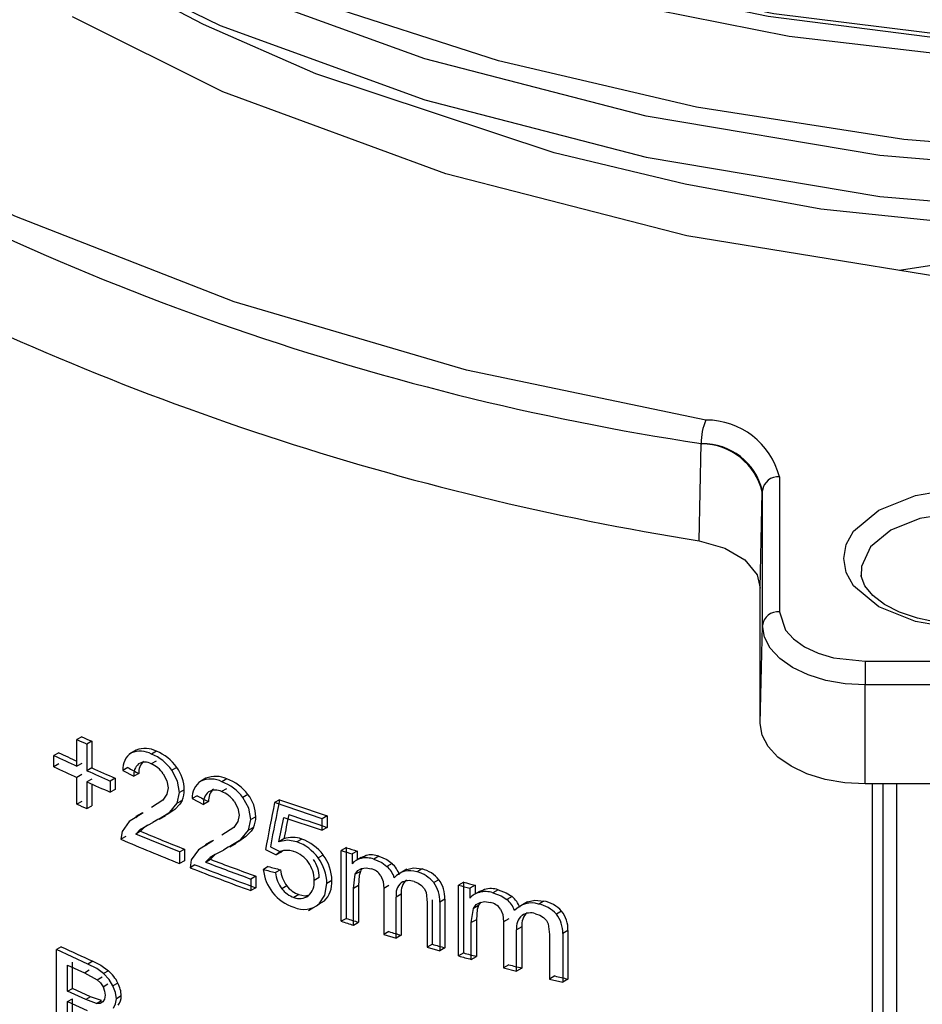
# Model space of a CAD drawing. Units: millimetres. Extents: x 5 to 619, y 2 to 447.
# Drawn here: x 108 to 113, y 251 to 257 of the extents above; entities that cross this region are included whole.
import ezdxf

# ---------------------------------------------------------------- set-up
doc = ezdxf.new("R2010")
doc.units = ezdxf.units.MM

msp = doc.modelspace()

# ---------------------------------------------------------------- linework, layer by layer
for p, q in [((113.796, 255.1926), (112.8331, 255.0456)), ((111.6622, 253.4628), (111.674, 254.0324)), ((111.674, 254.0324), (111.6794, 254.0313)), ((112.1325, 253.8372), (112.1325, 253.0477)), ((112.0203, 253.186), (112.0323, 253.7484)), ((112.0323, 253.7484), (112.0325, 253.7569)), ((112.0325, 252.9674), (112.0325, 253.7569)), ((112.0203, 252.3944), (112.0203, 253.186)), ((112.0203, 252.3944), (112.0325, 252.9674)), ((112.6342, 252.758), (117.7342, 252.758)), ((117.7342, 252.6201), (112.6342, 252.6201)), ((112.6342, 252.04), (112.6342, 252.6201)), ((108.0518, 252.3161), (108.0234, 252.2997)), ((108.0234, 252.1441), (108.0234, 252.2997)), ((108.1098, 252.29), (108.0813, 252.2735)), ((108.0813, 252.2735), (108.0813, 252.1179)), ((108.1098, 252.29), (108.1098, 252.1344)), ((107.917, 252.2227), (107.8886, 252.2063)), ((107.8886, 252.1408), (107.8886, 252.2063)), ((108.3693, 252.2373), (108.3337, 252.2167)), ((108.3704, 252.2379), (108.3418, 252.2214)), ((108.488, 252.2313), (108.4593, 252.2148)), ((107.917, 252.1572), (107.8886, 252.1408)), ((108.0518, 252.1605), (108.0234, 252.1441)), ((108.1098, 252.1344), (108.0813, 252.1179)), ((108.3204, 252.1362), (108.2918, 252.1197)), ((108.4866, 252.1738), (108.4579, 252.1572)), ((108.6072, 252.1373), (108.5785, 252.1207)), ((108.0518, 252.095), (108.0234, 252.0786)), ((108.0234, 251.9219), (108.0234, 252.0786)), ((108.1098, 252.0689), (108.0813, 252.0524)), ((108.2473, 252.0738), (108.2187, 252.0573)), ((108.2473, 252.0738), (108.2473, 252.0083)), ((108.2918, 252.1197), (108.3566, 252.0848)), ((108.3852, 252.1014), (108.3566, 252.0848)), ((108.7767, 252.0729), (108.7389, 252.0511)), ((108.7778, 252.0735), (108.749, 252.0569)), ((108.8999, 252.0695), (108.871, 252.0528)), ((108.0813, 252.0524), (108.0813, 251.8957)), ((108.1098, 252.0397), (108.1098, 251.9122)), ((108.2187, 252.0573), (108.2187, 251.9918)), ((108.8985, 252.012), (108.8696, 251.9953)), ((117.7342, 252.04), (112.6342, 252.04)), ((112.6764, 245.5821), (112.6764, 252.04)), ((112.7377, 252.04), (112.7377, 245.4268)), ((112.8176, 252.04), (112.8176, 245.3705)), ((108.2473, 252.0083), (108.2187, 251.9918)), ((108.6098, 251.9277), (108.6227, 251.99)), ((108.6514, 252.0066), (108.6227, 251.99)), ((108.7259, 251.9707), (108.6971, 251.9541)), ((108.6971, 251.9541), (108.7644, 251.9206)), ((109.0237, 251.9781), (108.9947, 251.9614)), ((108.0518, 251.9383), (108.0234, 251.9219)), ((108.0813, 251.8957), (108.1098, 251.9122)), ((108.5262, 251.9457), (108.459, 251.9025)), ((108.5667, 251.875), (108.6098, 251.9277)), ((108.6385, 251.9443), (108.6098, 251.9277)), ((108.7932, 251.9373), (108.7644, 251.9206)), ((109.2085, 251.9477), (109.1793, 251.9309)), ((109.4584, 251.8362), (109.1793, 251.9309)), ((108.4115, 251.872), (108.3285, 251.8203)), ((108.4037, 251.8693), (108.3685, 251.849)), ((108.5051, 251.8348), (108.5405, 251.8552)), ((108.5104, 251.8407), (108.5667, 251.875)), ((108.5955, 251.8916), (108.5667, 251.875)), ((109.0696, 251.8484), (109.0406, 251.8317)), ((109.204, 251.7016), (109.2339, 251.8448)), ((109.2339, 251.8448), (109.4584, 251.7692)), ((109.4878, 251.8531), (109.4584, 251.8362)), ((109.4878, 251.8531), (109.4878, 251.7861)), ((108.3285, 251.8203), (108.287, 251.762)), ((108.4228, 251.7898), (108.3942, 251.7732)), ((108.4372, 251.7984), (108.4228, 251.7898)), ((108.4965, 251.8313), (108.4678, 251.8148)), ((108.4965, 251.8313), (108.4851, 251.8253)), ((108.9405, 251.7852), (108.8707, 251.7406)), ((109.0272, 251.769), (109.0406, 251.8317)), ((109.0562, 251.7858), (109.0272, 251.769)), ((109.4584, 251.7692), (109.4584, 251.8362)), ((109.4878, 251.7861), (109.4584, 251.7692)), ((108.287, 251.762), (108.2799, 251.7162)), ((108.3085, 251.7327), (108.2799, 251.7162)), ((108.3675, 251.7465), (108.3942, 251.7732)), ((108.3961, 251.763), (108.3675, 251.7465)), ((108.6234, 251.642), (108.3675, 251.7465)), ((108.9825, 251.7155), (109.0272, 251.769)), ((109.0115, 251.7322), (108.9825, 251.7155)), ((108.8214, 251.709), (108.7352, 251.6554)), ((108.8125, 251.7057), (108.7752, 251.6841)), ((108.9088, 251.6697), (108.8798, 251.653)), ((108.9088, 251.6697), (108.8972, 251.6636)), ((108.9171, 251.673), (108.9544, 251.6946)), ((108.9241, 251.6799), (108.9825, 251.7155)), ((109.2331, 251.7184), (109.204, 251.7016)), ((109.3387, 251.718), (109.3094, 251.7012)), ((109.5992, 251.6674), (109.5697, 251.6504)), ((109.5992, 251.2533), (109.5992, 251.6674)), ((108.6234, 251.642), (108.6521, 251.6586)), ((108.6234, 251.642), (108.6234, 251.5745)), ((108.6521, 251.6586), (108.6521, 251.5911)), ((108.7352, 251.6554), (108.6921, 251.5963)), ((108.7757, 251.5825), (108.8034, 251.6099)), ((108.8322, 251.6265), (108.8034, 251.6099)), ((108.8478, 251.6359), (108.8322, 251.6265)), ((109.2187, 251.6419), (109.1896, 251.6251)), ((109.2281, 251.6494), (109.2187, 251.6419)), ((109.4633, 251.6244), (109.4339, 251.6075)), ((109.5697, 251.2363), (109.5697, 251.6504)), ((109.6623, 251.6474), (109.6328, 251.6304)), ((109.6328, 251.6304), (109.6328, 251.5723)), ((109.6864, 251.6102), (109.6569, 251.5932)), ((109.6623, 251.6474), (109.6623, 251.5963)), ((109.7147, 251.6217), (109.6852, 251.6047)), ((109.7897, 251.6173), (109.7601, 251.6002)), ((108.6521, 251.5911), (108.6234, 251.5745)), ((108.6921, 251.5963), (108.6848, 251.5503)), ((108.7136, 251.5669), (108.6848, 251.5503)), ((108.7757, 251.5825), (108.8045, 251.5992)), ((109.1428, 251.5567), (109.1137, 251.54)), ((109.8665, 251.5748), (109.8369, 251.5577)), ((109.0704, 251.5004), (109.0413, 251.4836)), ((109.0704, 251.5004), (109.0704, 251.4329)), ((109.2141, 251.5379), (109.185, 251.5211)), ((109.4406, 251.4925), (109.4113, 251.4755)), ((109.6403, 251.4288), (109.6516, 251.5118)), ((109.6811, 251.5288), (109.6516, 251.5118)), ((109.9526, 251.5407), (109.9228, 251.5236)), ((110.0419, 251.5426), (110.0121, 251.5253)), ((109.0413, 251.4836), (109.0413, 251.4162)), ((109.2509, 251.444), (109.2218, 251.4272)), ((109.5145, 251.4744), (109.4852, 251.4574)), ((109.6698, 251.4458), (109.6403, 251.4288)), ((109.6698, 251.4458), (109.6698, 251.231)), ((109.8486, 251.445), (109.819, 251.4279)), ((110.1408, 251.4801), (110.1109, 251.4628)), ((110.2857, 251.4652), (110.2556, 251.4478)), ((110.2556, 251.0338), (110.2556, 251.4478)), ((110.2857, 251.0511), (110.2857, 251.4652)), ((110.3525, 251.4473), (110.3223, 251.4299)), ((110.3525, 251.4473), (110.3525, 251.3962)), ((109.0704, 251.4329), (109.0413, 251.4162)), ((109.3215, 251.3929), (109.2922, 251.376)), ((109.3565, 251.3748), (109.3783, 251.3874)), ((109.6403, 251.2139), (109.6403, 251.4288)), ((109.819, 251.4279), (109.819, 251.1589)), ((109.9208, 251.395), (109.891, 251.3779)), ((109.891, 251.1373), (109.891, 251.3779)), ((109.9208, 251.395), (109.9208, 251.1545)), ((110.0653, 251.4079), (110.0726, 251.3454)), ((110.3223, 251.4299), (110.3223, 251.3718)), ((110.3779, 251.4109), (110.3478, 251.3935)), ((110.4079, 251.4233), (110.3777, 251.4059)), ((110.4871, 251.4214), (110.4568, 251.4039)), ((110.5684, 251.3814), (110.5381, 251.3639)), ((109.4276, 251.3291), (109.4276, 251.3291)), ((109.4697, 251.3548), (109.4285, 251.3304)), ((109.4697, 251.3548), (109.4404, 251.3379)), ((110.0726, 251.3454), (110.0726, 251.0846)), ((110.1025, 251.1018), (110.1025, 251.3627)), ((110.1757, 251.3655), (110.1457, 251.3482)), ((110.1457, 251.3482), (110.1457, 251.064)), ((110.1757, 251.3655), (110.1757, 251.0813)), ((110.3723, 251.3293), (110.3422, 251.3119)), ((110.6594, 251.3503), (110.629, 251.3327)), ((110.7539, 251.3551), (110.7233, 251.3374)), ((109.3769, 251.2998), (109.4041, 251.3155)), ((110.3302, 251.2285), (110.3422, 251.3119)), ((110.8585, 251.2959), (110.8278, 251.2782)), ((109.5992, 251.2533), (109.5697, 251.2363)), ((109.6403, 251.2139), (109.6698, 251.231)), ((110.3604, 251.2459), (110.3302, 251.2285)), ((110.3302, 251.0137), (110.3302, 251.2285)), ((110.3604, 251.2459), (110.3604, 251.0311)), ((110.5495, 251.2511), (110.5192, 251.2335)), ((110.5192, 251.2335), (110.5192, 250.9645)), ((110.7796, 251.2218), (110.7874, 251.1595)), ((109.8486, 251.176), (109.819, 251.1589)), ((109.819, 251.1589), (109.891, 251.1373)), ((109.9208, 251.1545), (109.891, 251.1373)), ((110.6258, 251.2035), (110.5953, 251.1859)), ((110.5953, 250.9453), (110.5953, 251.1859)), ((110.6258, 251.2035), (110.6258, 250.9629)), ((110.7874, 251.1595), (110.7874, 250.8987)), ((110.8955, 251.1825), (110.8647, 251.1648)), ((110.8647, 251.1648), (110.8647, 250.8805)), ((110.8955, 251.1825), (110.8955, 250.8983)), ((110.1025, 251.1018), (110.0726, 251.0846)), ((107.9318, 251.0873), (107.9033, 251.0709)), ((108.0881, 250.9864), (107.9033, 251.0709)), ((107.9033, 250.5614), (107.9033, 251.0709)), ((110.0726, 251.0846), (110.1457, 251.064)), ((110.1757, 251.0813), (110.1457, 251.064)), ((110.2857, 251.0511), (110.2556, 251.0338)), ((107.9681, 250.8268), (107.9681, 250.9807)), ((107.9681, 250.9807), (108.0668, 250.9359)), ((107.9966, 250.8432), (107.9966, 250.9972)), ((108.1166, 251.0029), (108.0881, 250.9864)), ((110.3302, 251.0137), (110.3604, 251.0311)), ((110.5495, 250.982), (110.5192, 250.9645)), ((108.0668, 250.9359), (108.0953, 250.9523)), ((108.0668, 250.9359), (108.1425, 250.8948)), ((108.2083, 250.9467), (108.1797, 250.9302)), ((110.5192, 250.9645), (110.5953, 250.9453)), ((110.6258, 250.9629), (110.5953, 250.9453)), ((110.818, 250.9164), (110.7874, 250.8987)), ((108.1425, 250.8948), (108.171, 250.9112)), ((108.1765, 250.8533), (108.2051, 250.8698)), ((108.2628, 250.8753), (108.2343, 250.8588)), ((110.7874, 250.8987), (110.8647, 250.8805)), ((110.8955, 250.8983), (110.8647, 250.8805)), ((107.9681, 250.8268), (107.9966, 250.8432)), ((108.0749, 250.7783), (107.9681, 250.8268)), ((108.1034, 250.7947), (107.9966, 250.8432)), ((107.9681, 250.7666), (107.9966, 250.7831)), ((107.9681, 250.5915), (107.9681, 250.7666)), ((107.9681, 250.7666), (108.0823, 250.7148)), ((107.9966, 250.6079), (107.9966, 250.7831)), ((108.1034, 250.7947), (108.0749, 250.7783)), ((108.1378, 250.7559), (108.0749, 250.7783)), ((108.1663, 250.7724), (108.1034, 250.7947)), ((108.1378, 250.7559), (108.1663, 250.7724)), ((108.2828, 250.7996), (108.2542, 250.7831))]:
    msp.add_line(p, q)
at = {"flags": 128}
for points in [[(125.5676, 261.6297), (125.4621, 260.8912), (125.1456, 260.0619), (124.6397, 259.2654), (123.9535, 258.5165), (123.1009, 257.8289), (122.0972, 257.2156), (120.9622, 256.6874), (119.7172, 256.2544), (118.3859, 255.9241), (116.9937, 255.7026), (115.567, 255.5936), (114.1331, 255.5987), (112.7192, 255.7176), (111.3521, 255.9473), (110.0582, 256.2834), (108.8615, 256.7187), (107.7854, 257.2449), (106.8499, 257.8514), (106.0731, 258.5261), (105.4698, 259.256), (105.051, 260.0266), (104.8255, 260.823), (104.8069, 261.344)], [(123.0044, 258.5239), (122.8129, 258.3807), (121.876, 257.8359), (120.8316, 257.3637), (119.6967, 256.9714), (118.489, 256.6651), (117.2283, 256.4491), (115.9348, 256.327), (114.6292, 256.3), (113.3325, 256.3684), (112.0656, 256.531), (110.8487, 256.7844), (109.7017, 257.1246), (108.6425, 257.5457)], [(122.9773, 258.505), (122.6056, 258.2453), (121.5322, 257.6743), (120.3382, 257.1936), (119.0459, 256.8123), (117.6803, 256.5369), (116.2671, 256.3726), (114.8333, 256.3219), (113.4062, 256.3853), (112.0997, 256.547), (110.8445, 256.8042), (109.662, 257.1528), (108.5715, 257.5862)], [(124.5581, 258.2022), (124.3591, 257.9614), (123.4987, 257.2213), (122.4609, 256.5618), (121.2657, 255.9959), (120.6186, 255.7525), (119.9452, 255.5382), (119.3037, 255.3665), (118.649, 255.2209), (118.0799, 255.117), (117.5077, 255.0328), (116.872, 254.9618), (116.1555, 254.9093), (114.6096, 254.8924), (113.0761, 255.0061), (111.5907, 255.2473), (110.1804, 255.6113), (108.8772, 256.0902), (107.9965, 256.5296)], [(122.1139, 257.9716), (122.1136, 257.9714), (122.1123, 257.9707), (122.1071, 257.9676), (122.0865, 257.9553), (122.0034, 257.9064), (121.6614, 257.7165), (120.9334, 257.3655), (120.1459, 257.0533), (118.6781, 256.6204), (117.8825, 256.4539), (117.0671, 256.3273), (115.4494, 256.1982), (114.6113, 256.1926), (113.7773, 256.2284), (112.1893, 256.4144), (111.4018, 256.5691), (110.6418, 256.7616), (109.266, 257.2393), (108.6196, 257.5348), (108.596, 257.5477)], [(107.7854, 257.005), (108.8615, 256.4788), (110.0582, 256.0435), (111.3521, 255.7073), (112.7192, 255.4777), (114.1331, 255.3587), (115.567, 255.3537), (116.9937, 255.4627), (118.3859, 255.6842), (119.7172, 256.0145), (120.9622, 256.4475), (122.0972, 256.9757)], [(122.049, 256.9533), (122.0123, 256.9316), (121.6974, 256.7558), (121.0301, 256.4285), (120.3121, 256.134), (118.8573, 255.6839), (118.0664, 255.5085), (117.2544, 255.3729), (115.6413, 255.2251), (114.8036, 255.2104), (113.9686, 255.2369), (112.3737, 255.4045), (111.5807, 255.5503), (110.814, 255.7341), (109.4207, 256.1961), (108.7638, 256.4844), (108.1536, 256.8038), (108.13, 256.8173), (108.1076, 256.8303), (108.0862, 256.8427), (108.0657, 256.8547), (108.0461, 256.8662), (107.9685, 256.9125), (107.9482, 256.9254)], [(120.2073, 256.5249), (119.0669, 256.191), (117.8685, 255.9396), (116.63, 255.7746), (115.3698, 255.6979), (114.1069, 255.7102), (112.8601, 255.8116), (111.648, 255.9996), (110.4889, 256.2716), (109.3998, 256.6231)], [(111.7023, 254.1694), (110.3016, 254.4624), (108.9421, 254.8613), (107.6592, 255.3629), (106.4868, 255.9587), (105.68, 256.4877)], [(113.0633, 252.9665), (112.9282, 252.9912), (112.7129, 253.0757), (112.5665, 253.2001), (112.5237, 253.278), (112.5093, 253.3594), (112.5236, 253.4407), (112.5665, 253.5187), (112.7129, 253.643), (112.9282, 253.7275), (113.0632, 253.7523)], [(113.7988, 253.2684), (113.779, 253.3709), (113.6917, 253.479), (113.5455, 253.5634), (113.3583, 253.6138), (113.1524, 253.6242), (112.9528, 253.5933), (112.7835, 253.5249), (112.665, 253.4272), (112.6115, 253.3119), (112.611, 253.2557)], [(111.6622, 253.4628), (111.8129, 253.4201), (111.9307, 253.3509), (112.0021, 253.2632), (112.0203, 253.186)], [(113.2042, 252.9766), (113.0115, 252.9938), (112.94, 253.0098), (112.8347, 253.0453), (112.7469, 253.0902), (112.6779, 253.1432), (112.6326, 253.1992), (112.6111, 253.2563), (112.6125, 253.2689)], [(112.1325, 253.0477), (112.1677, 252.941), (112.2148, 252.8886), (112.2795, 252.8428), (112.3587, 252.8055), (112.4496, 252.7783), (112.6342, 252.758)], [(112.6342, 252.6201), (112.5169, 252.6267), (112.404, 252.6465), (112.3, 252.6786), (112.2088, 252.7218), (112.1339, 252.7744), (112.0783, 252.8345), (112.0441, 252.8997), (112.0325, 252.9674)], [(112.6342, 252.758), (112.6342, 252.7453), (112.6342, 252.7301), (112.6342, 252.7128), (112.6342, 252.6941), (112.6342, 252.6748), (112.6342, 252.6555), (112.6342, 252.6371), (112.6342, 252.6201)], [(112.6342, 252.04), (112.5145, 252.0468), (112.3993, 252.067), (112.2931, 252.0997), (112.2001, 252.1438), (112.1238, 252.1975), (112.067, 252.2588), (112.0321, 252.3253), (112.0203, 252.3944)], [(108.5287, 252.0994), (108.5493, 252.0592), (108.5562, 252.0182)], [(108.6227, 251.99), (108.6115, 252.0565), (108.5785, 252.1207)], [(108.5562, 252.0182), (108.5487, 251.9799), (108.5262, 251.9457)], [(109.0406, 251.8317), (109.029, 251.8979), (108.9947, 251.9614)], [(108.6385, 251.9443), (108.625, 251.9219), (108.5955, 251.8916)], [(108.9431, 251.939), (108.9644, 251.8992), (108.9716, 251.8583)], [(108.3675, 251.8446), (108.3867, 251.859), (108.3954, 251.8638)], [(108.5955, 251.8916), (108.5554, 251.8641), (108.4965, 251.8313)], [(108.9716, 251.8583), (108.9638, 251.8199), (108.9405, 251.7852)], [(108.3942, 251.7732), (108.4205, 251.7895), (108.4678, 251.8148)], [(108.4228, 251.7898), (108.4112, 251.78), (108.3961, 251.763)], [(109.0562, 251.7858), (109.0422, 251.7631), (109.0115, 251.7322)], [(109.0115, 251.7322), (108.9701, 251.7039), (108.9088, 251.6697)], [(108.7745, 251.6798), (108.7947, 251.6948), (108.8038, 251.6999)], [(109.3094, 251.7012), (109.2555, 251.7107), (109.204, 251.7016)], [(108.8034, 251.6099), (108.8307, 251.6267), (108.8798, 251.653)], [(108.8322, 251.6265), (108.8202, 251.6165), (108.8045, 251.5992)], [(109.2312, 251.6505), (109.2141, 251.6447), (109.1896, 251.6251)], [(109.2911, 251.6454), (109.2689, 251.6511), (109.2312, 251.6505)], [(109.6867, 251.6097), (109.6941, 251.6143), (109.7147, 251.6217)], [(109.7897, 251.6173), (109.836, 251.5973), (109.8665, 251.5748)], [(109.7601, 251.6002), (109.8064, 251.5802), (109.8369, 251.5577)], [(109.6516, 251.5118), (109.6666, 251.5335), (109.6885, 251.5457)], [(109.6811, 251.5288), (109.6741, 251.5044), (109.6698, 251.4458)], [(109.694, 251.5464), (109.6848, 251.5362), (109.6811, 251.5288)], [(109.6885, 251.5457), (109.7153, 251.5492), (109.7442, 251.5442)], [(109.8013, 251.5033), (109.8145, 251.4701), (109.819, 251.4279)], [(109.9527, 251.5405), (109.9925, 251.5494), (110.0419, 251.5426)], [(109.4404, 251.3379), (109.4739, 251.3887), (109.4852, 251.4574)], [(109.9959, 251.4692), (110.0192, 251.4596), (110.0395, 251.4451)], [(110.0395, 251.4451), (110.0552, 251.4275), (110.0653, 251.4079)], [(109.3215, 251.3929), (109.3568, 251.3863), (109.3828, 251.3911)], [(110.3782, 251.4104), (110.3861, 251.4153), (110.4079, 251.4233)], [(110.4568, 251.4039), (110.5047, 251.386), (110.5381, 251.3639)], [(110.4871, 251.4214), (110.535, 251.4035), (110.5684, 251.3814)], [(110.3422, 251.3119), (110.358, 251.3341), (110.3812, 251.3471)], [(110.3723, 251.3293), (110.3649, 251.3046), (110.3604, 251.2459)], [(110.3864, 251.3479), (110.3765, 251.3372), (110.3723, 251.3293)], [(110.3812, 251.3471), (110.4096, 251.3514), (110.4401, 251.3474)], [(110.6596, 251.3499), (110.7018, 251.3602), (110.7539, 251.3551)], [(110.5005, 251.3084), (110.5145, 251.2756), (110.5192, 251.2335)], [(110.7062, 251.2807), (110.7309, 251.2719), (110.7524, 251.2581)], [(110.7524, 251.2581), (110.769, 251.241), (110.7796, 251.2218)], [(108.1797, 250.9302), (108.1394, 250.9597), (108.0881, 250.9864)], [(108.1166, 251.0029), (108.1624, 250.9795), (108.2083, 250.9467)], [(108.2343, 250.8588), (108.211, 250.8968), (108.1797, 250.9302)], [(108.1425, 250.8948), (108.162, 250.8759), (108.1765, 250.8533)], [(108.2542, 250.7831), (108.2492, 250.8192), (108.2343, 250.8588)], [(108.1886, 250.8036), (108.1854, 250.7806), (108.1756, 250.7648)], [(108.1765, 250.8533), (108.1856, 250.8286), (108.1886, 250.8036)], [(108.1756, 250.7648), (108.1596, 250.7564), (108.1378, 250.7559)], [(108.2367, 250.7291), (108.2498, 250.7532), (108.2542, 250.7831)]]:
    msp.add_lwpolyline(points, dxfattribs=at)
for centre, radius, start, end in [((113.9941, 269.3319), 15.4744, 239.84131, 261.37686), ((114.2263, 269.5272), 16.2677, 242.58515, 260.93149), ((112.0242, 254.0314), 0.3502, 156.80114, 179.8482), ((111.7044, 253.7274), 0.442, 14.37846, 90.26973), ((111.6838, 253.6726), 0.3587, 13.59225, 90.70264), ((111.6709, 253.6591), 0.3723, 13.87331, 88.68785), ((112.1244, 253.7449), 0.0926, 84.96519, 172.5214), ((112.1244, 252.9554), 0.0926, 84.96511, 172.52148), ((113.3867, 264.1067), 12.9681, 245.57014, 245.85121), ((113.3741, 264.0425), 12.8777, 245.58824, 245.87136), ((108.4222, 252.1106), 0.1375, 61.4127, 112.14809), ((113.2992, 263.7592), 12.7572, 244.9048, 245.57148), ((113.3177, 263.7635), 12.742, 244.92192, 245.4488), ((108.4027, 252.1283), 0.1113, 123.22386, 184.42942), ((108.3941, 252.1038), 0.1287, 59.53936, 113.98575), ((108.363, 251.9703), 0.2627, 34.92758, 68.50276), ((108.3917, 251.9866), 0.263, 34.96576, 68.51535), ((113.2992, 263.6937), 12.7572, 244.9048, 245.57148), ((113.4591, 264.0768), 13.0857, 245.8714, 246.52924), ((108.4339, 252.0968), 0.0782, 129.24972, 188.82959), ((108.421, 252.0956), 0.0718, 59.10365, 120.69878), ((108.4752, 252.1085), 0.0902, 133.52568, 184.53893), ((108.3975, 252.011), 0.1582, 33.99276, 67.56925), ((108.4251, 252.0029), 0.2263, 0.94865, 36.4446), ((113.4548, 264.1038), 13.1353, 245.8525, 246.50769), ((108.8059, 251.9309), 0.1382, 61.87644, 114.31994), ((108.8345, 251.9375), 0.1473, 63.61875, 112.62044), ((108.8127, 251.8218), 0.2626, 36.53197, 70.59244), ((113.4548, 264.0383), 13.1353, 245.8525, 246.50769), ((108.8102, 251.9615), 0.1133, 122.68802, 183.73783), ((108.7836, 251.8052), 0.2626, 36.50342, 70.55742), ((108.5046, 252.0045), 0.1469, 335.79331, 0.83211), ((108.8423, 251.9321), 0.0788, 128.54584, 188.40505), ((108.8828, 251.9442), 0.0898, 132.49518, 184.43751), ((108.8327, 251.9274), 0.0772, 61.50021, 120.74565), ((108.8146, 251.8473), 0.1579, 35.5419, 69.63093), ((108.8529, 251.8447), 0.2168, 0.98757, 37.99688), ((113.3867, 263.7289), 12.9681, 245.57014, 245.85121), ((114.1889, 266.2028), 15.1001, 250.74149, 251.86032), ((108.9255, 251.8465), 0.1441, 335.09314, 0.77369), ((114.2022, 266.1753), 15.1418, 250.96251, 251.85937), ((113.7063, 264.4112), 13.7177, 247.2257, 248.38063), ((109.2854, 251.5706), 0.1568, 70.12868, 109.46753), ((113.6673, 264.2857), 13.6754, 246.79957, 248.35618), ((109.224, 251.4581), 0.2577, 35.4494, 70.64182), ((109.2513, 251.4721), 0.261, 35.71351, 70.45386), ((114.3284, 266.4798), 15.5491, 252.29308, 252.53726), ((109.2353, 251.4796), 0.175, 35.58021, 71.41444), ((109.2679, 251.4739), 0.2466, 0.11716, 37.61787), ((114.3237, 266.5055), 15.5972, 252.25429, 252.49756), ((109.7146, 251.4694), 0.1385, 70.85401, 102.28051), ((109.7443, 251.4861), 0.1388, 70.91008, 102.28838), ((113.928, 264.947), 14.3862, 248.62543, 250.14268), ((113.9364, 264.9305), 14.3479, 248.65325, 250.17521), ((113.9543, 265.0854), 14.4618, 249.01736, 250.1404), ((113.963, 265.07), 14.4247, 249.04645, 250.17288), ((109.2362, 251.4782), 0.1751, 359.12295, 36.11459), ((109.2657, 251.4952), 0.1748, 359.11562, 36.15257), ((109.2362, 251.4562), 0.249, 0.28552, 37.41587), ((109.7063, 251.5121), 0.095, 102.87001, 140.68223), ((109.7292, 251.4408), 0.1589, 18.63128, 47.35911), ((109.7591, 251.4579), 0.1588, 18.65209, 47.40365), ((109.3636, 251.5619), 0.2509, 185.01035, 218.72719), ((109.3741, 251.5409), 0.1901, 186.00671, 216.76632), ((109.403, 251.5577), 0.1899, 186.00676, 216.80113), ((109.7197, 251.4498), 0.0976, 33.28613, 75.48471), ((109.9703, 251.4131), 0.1197, 69.58149, 139.09058), ((109.9674, 251.3454), 0.1854, 39.27976, 76.0478), ((109.9974, 251.3626), 0.1854, 39.32057, 76.10357), ((109.3703, 251.5345), 0.1498, 217.16188, 250.96403), ((109.3025, 251.4658), 0.1092, 312.79432, 5.14052), ((109.3592, 251.4645), 0.1557, 315.22987, 3.65907), ((109.9799, 251.3938), 0.0903, 130.98963, 190.19319), ((110.0223, 251.4065), 0.1022, 134.69119, 186.4652), ((109.9657, 251.3882), 0.0864, 69.56092, 121.37399), ((109.9611, 251.3546), 0.1848, 358.02988, 35.84151), ((109.9912, 251.3719), 0.1846, 358.02692, 35.88247), ((114.5999, 267.4475), 16.579, 254.80901, 255.04781), ((114.6132, 267.455), 16.5651, 254.85627, 255.09547), ((109.3732, 251.5671), 0.2616, 218.31287, 251.9792), ((109.3412, 251.5175), 0.1497, 217.12483, 250.92797), ((109.3261, 251.4543), 0.0853, 246.59269, 306.36309), ((110.4027, 251.3034), 0.1055, 103.7355, 139.62744), ((110.4135, 251.2564), 0.1538, 73.61711, 103.46659), ((110.4438, 251.2736), 0.154, 73.66354, 103.49495), ((110.4717, 251.2651), 0.1513, 19.95443, 50.24597), ((109.3509, 251.4447), 0.1393, 245.1072, 309.95279), ((110.4203, 251.2505), 0.0989, 35.81211, 78.44963), ((110.4412, 251.2477), 0.1513, 19.91754, 50.19677), ((110.6831, 251.2095), 0.1341, 72.54008, 138.00822), ((110.6871, 251.1516), 0.1893, 41.94698, 78.95027), ((110.7178, 251.1691), 0.1894, 42.00668, 79.00956), ((110.685, 251.2012), 0.091, 129.89055, 189.67431), ((110.7264, 251.2148), 0.1012, 133.1354, 186.39554), ((110.6767, 251.1921), 0.0935, 71.5781, 122.32732), ((110.6921, 251.1713), 0.1727, 357.8344, 38.22023), ((110.7231, 251.189), 0.1725, 357.82961, 38.27364), ((114.3269, 266.1016), 15.6079, 252.25429, 252.52614), ((114.3573, 266.1571), 15.6449, 252.29378, 252.56516), ((114.4358, 266.4149), 15.9144, 253.24738, 253.51832), ((114.5598, 266.8443), 16.3613, 254.1912, 254.45745), ((113.3424, 262.6883), 12.8007, 244.99616, 245.9057), ((114.6137, 267.0844), 16.6318, 254.80934, 255.07554), ((114.5923, 266.9631), 16.4845, 254.85557, 255.12437), ((114.6959, 267.36), 16.8947, 255.79298, 256.05965), ((108.0611, 250.7776), 0.2241, 25.83749, 48.96176), ((114.7803, 267.7088), 17.2535, 256.72348, 256.98761), ((108.1057, 250.7934), 0.1772, 2.01504, 27.54468), ((108.2006, 250.7964), 0.0823, 321.88459, 2.2279)]:
    msp.add_arc(centre, radius, start, end)
for centre, major_axis, ratio, start_param, end_param in [((115.1842, 257.6506), (11.5107, -1.2869), 0.638472, 4.146647, 4.153616), ((115.1842, 257.6962), (11.5107, -1.2869), 0.638472, 4.189686, 4.196708), ((115.1842, 244.3912), (9.0905, 51.188), 0.140139, 1.447893, 1.453315), ((115.1842, 244.3912), (9.0591, 51.0112), 0.140139, 1.447044, 1.452486), ((115.1842, 244.8327), (9.1287, 47.7201), 0.147937, 1.451316, 1.454348), ((115.1842, 257.6714), (11.4873, -1.6871), 0.652794, 4.258214, 4.264692), ((115.1842, 257.6714), (11.5271, -1.693), 0.652794, 4.257385, 4.263839), ((115.1842, 257.0269), (11.5313, 0.8607), 0.520866, 4.122548, 4.12979), ((115.1842, 257.0269), (11.5713, 0.8637), 0.520866, 4.121723, 4.128939)]:
    msp.add_ellipse(centre, major_axis=major_axis, ratio=ratio, start_param=start_param, end_param=end_param)

doc.saveas('drawing.dxf')
